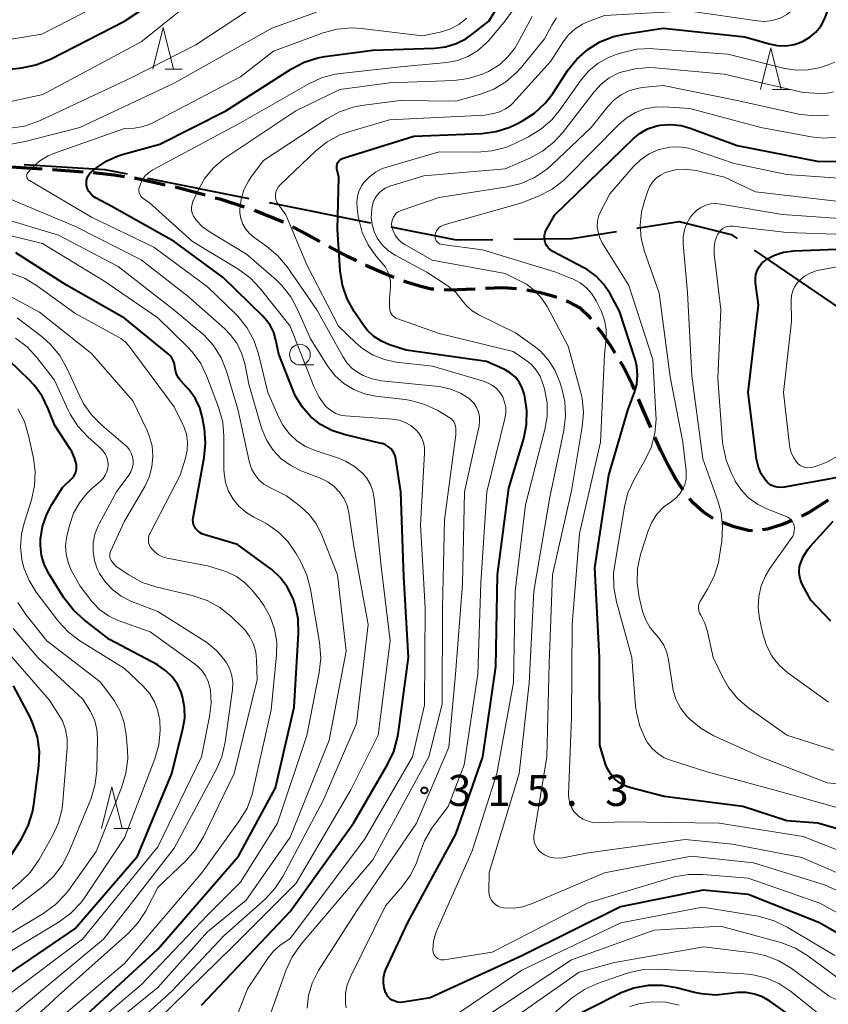
# Model space of a CAD drawing. Units: metres. Extents: x -72000 to -70000, y 25500 to 27001.
# Drawn here: x -70410 to -70312, y 25781 to 25900 of the extents above; entities that cross this region are included whole.
import ezdxf

# ---------------------------------------------------------------- set-up
doc = ezdxf.new("R2010")
doc.units = ezdxf.units.M
for name, color, linetype, lineweight in [('110600_大字・町・丁目界', 7, 'Continuous', 40), ('210300_徒歩道', 7, 'Continuous', 70), ('633100_広葉樹林', 7, 'Continuous', 13), ('633200_針葉樹林', 7, 'Continuous', 13), ('710100_等高線(計曲線)', 7, 'Continuous', 40), ('710200_等高線(主曲線)', 7, 'Continuous', 13), ('731200_図化機測定による標高点', 7, 'Continuous', 40)]:
    doc.layers.add(name, color=color, linetype=linetype, lineweight=lineweight)
doc.styles.add('Style-WORKING', font='MS Gothic.ttf')

msp = doc.modelspace()

# ---------------------------------------------------------------- linework, layer by layer
at = {"layer": '110600_大字・町・丁目界', "linetype": 'Continuous', "lineweight": 40}
for p, q in [((-70394.25, 25880.9), (-70382, 25878.44)), ((-70379.54, 25877.95), (-70367.29, 25875.49)), ((-70320.93, 25872.2), (-70310.6, 25865.16))]:
    msp.add_line(p, q, dxfattribs=at)
at = {"layer": '110600_大字・町・丁目界', "linetype": 'Continuous', "lineweight": 40, "flags": 128}
for points in [[(-70409.13, 25882.53), (-70399.41, 25881.93), (-70396.7, 25881.39)], [(-70364.84, 25875), (-70356.93, 25873.42), (-70352.49, 25873.47)], [(-70335.1, 25874.84), (-70330.01, 25875.65), (-70323.71, 25874.09), (-70323, 25873.6)], [(-70349.99, 25873.51), (-70342.98, 25873.59), (-70337.56, 25874.45)]]:
    msp.add_lwpolyline(points, dxfattribs=at)
at = {"layer": '210300_徒歩道', "linetype": 'Continuous', "lineweight": 70}
for p, q in [((-70406.98, 25881.97), (-70410.72, 25882.23)), ((-70401.99, 25881.62), (-70405.73, 25881.88)), ((-70333.42, 25850.76), (-70334.91, 25854.2))]:
    msp.add_line(p, q, dxfattribs=at)
at = {"layer": '210300_徒歩道', "linetype": 'Continuous', "lineweight": 70, "flags": 128}
for points in [[(-70397.02, 25881.06), (-70398.25, 25881.25), (-70400.74, 25881.52)], [(-70392.12, 25880.06), (-70395.61, 25880.83), (-70395.79, 25880.86)], [(-70387.28, 25878.82), (-70390.39, 25879.67), (-70390.9, 25879.78)], [(-70382.5, 25877.37), (-70385.33, 25878.29), (-70386.07, 25878.49)], [(-70377.83, 25875.58), (-70377.86, 25875.59), (-70381.29, 25876.97), (-70381.31, 25876.98)], [(-70373.41, 25873.24), (-70375.71, 25874.5), (-70376.72, 25875.01)], [(-70369, 25870.89), (-70370, 25871.38), (-70372.31, 25872.65)], [(-70364.42, 25868.9), (-70365.63, 25869.36), (-70367.85, 25870.32), (-70367.88, 25870.33)], [(-70359.64, 25867.48), (-70359.92, 25867.5), (-70361.38, 25867.83), (-70363.05, 25868.37), (-70363.25, 25868.45)], [(-70354.64, 25867.5), (-70357.87, 25867.38), (-70358.39, 25867.41)], [(-70349.65, 25867.53), (-70351.3, 25867.63), (-70353.4, 25867.55)], [(-70344.77, 25866.48), (-70344.96, 25866.55), (-70346.76, 25867.04), (-70348.41, 25867.35)], [(-70340.62, 25863.85), (-70340.74, 25864), (-70342, 25865.21), (-70343.29, 25865.93), (-70343.6, 25866.04)], [(-70337.74, 25859.76), (-70338.22, 25860.55), (-70339.45, 25862.36), (-70339.85, 25862.86)], [(-70335.41, 25855.35), (-70335.69, 25855.99), (-70336.74, 25858.1), (-70337.1, 25858.69)], [(-70331.33, 25846.22), (-70332.22, 25848.01), (-70332.92, 25849.62)], [(-70329.5, 25843.19), (-70330.38, 25844.52), (-70331.33, 25846.22)], [(-70325.89, 25839.8), (-70327.07, 25840.54), (-70328.26, 25841.63), (-70328.73, 25842.2)], [(-70312.01, 25841.99), (-70312.66, 25841.54), (-70314.24, 25840.55), (-70315.21, 25840.05)], [(-70321.15, 25838.28), (-70321.62, 25838.32), (-70323.35, 25838.76), (-70324.74, 25839.32)], [(-70316.35, 25839.53), (-70317.52, 25839.05), (-70319.34, 25838.49), (-70319.91, 25838.41)]]:
    msp.add_lwpolyline(points, dxfattribs=at)
at = {"layer": '633100_広葉樹林', "linetype": 'Continuous', "lineweight": 13}
msp.add_line((-70375.82, 25858.33), (-70374.15, 25858.33), dxfattribs=at)
msp.add_circle((-70375.82, 25859.58), 1.25, dxfattribs=at)
at = {"layer": '633200_針葉樹林', "linetype": 'Continuous', "lineweight": 13}
for p, q in [((-70392.12, 25894.07), (-70390.04, 25894.07)), ((-70318.71, 25891.61), (-70316.63, 25891.61)), ((-70398.32, 25802.36), (-70396.24, 25802.36))]:
    msp.add_line(p, q, dxfattribs=at)
at = {"layer": '633200_針葉樹林', "linetype": 'Continuous', "lineweight": 13, "flags": 128}
for points in [[(-70393.58, 25894.07), (-70392.33, 25899.07), (-70391.08, 25894.07)], [(-70320.17, 25891.61), (-70318.92, 25896.61), (-70317.67, 25891.61)], [(-70399.78, 25802.36), (-70398.53, 25807.36), (-70397.28, 25802.36)]]:
    msp.add_lwpolyline(points, dxfattribs=at)
at = {"layer": '710100_等高線(計曲線)', "linetype": 'Continuous', "lineweight": 40, "flags": 128}
for points, elevation in [([(-70342.36, 25895.27), (-70341.05, 25896.43), (-70339.57, 25897.34), (-70337.95, 25897.98), (-70336.62, 25898.28), (-70331.94, 25899), (-70322.06, 25897.94), (-70319.13, 25897.09), (-70318.14, 25896.9), (-70317.12, 25896.88), (-70316.12, 25897.03), (-70315.16, 25897.36), (-70315, 25897.44), (-70314.19, 25897.92), (-70313.48, 25898.53), (-70312.89, 25899.25), (-70312.43, 25900.07), (-70312.26, 25900.49), (-70309.95, 25907)], 320), ([(-70419, 25893.16), (-70409.41, 25894.22), (-70407.71, 25894.56), (-70405.94, 25895.26), (-70397, 25899.85), (-70387, 25906.48)], 300), ([(-70363.64, 25843), (-70364.23, 25846.97), (-70364.32, 25847.35), (-70364.48, 25847.71), (-70364.69, 25848.04), (-70364.81, 25848.18), (-70365.12, 25848.46), (-70365.47, 25848.67), (-70365.85, 25848.83), (-70365.99, 25848.86), (-70370.49, 25849.93), (-70371.96, 25850.42), (-70373.32, 25851.15), (-70374.53, 25852.11), (-70375.55, 25853.26), (-70376.36, 25854.57), (-70376.69, 25855.31), (-70378.38, 25859.62), (-70378.72, 25861.31), (-70378.99, 25862.25), (-70379.42, 25863.12), (-70380, 25863.9), (-70380.29, 25864.21), (-70385.09, 25868.91), (-70391, 25873.25), (-70398.55, 25877.45), (-70400.52, 25878.51), (-70400.83, 25878.72), (-70401.1, 25878.98), (-70401.32, 25879.27), (-70401.48, 25879.61), (-70401.59, 25880), (-70401.62, 25880.3), (-70401.6, 25880.59), (-70401.52, 25880.88), (-70401.4, 25881.15), (-70401.23, 25881.4), (-70401.02, 25881.61), (-70400.99, 25881.64), (-70400.39, 25882.13), (-70399.14, 25882.97), (-70397.77, 25883.58), (-70397.28, 25883.73), (-70392.73, 25885), (-70384.79, 25889), (-70376.85, 25894.08), (-70375.31, 25894.89), (-70373.64, 25895.41), (-70372.82, 25895.56), (-70367, 25896.36), (-70359.56, 25896.58), (-70358.23, 25896.74), (-70356.95, 25897.13), (-70355.76, 25897.73), (-70355, 25898.26), (-70353, 25899.86), (-70349.01, 25906.29)], 310), ([(-70363.36, 25781.38), (-70363.7, 25781.35), (-70364.04, 25781.39), (-70364.36, 25781.48), (-70364.67, 25781.63), (-70364.95, 25781.83), (-70365.18, 25782.07), (-70365.37, 25782.36), (-70365.46, 25782.54), (-70365.65, 25783.1), (-70365.73, 25783.69), (-70365.71, 25784.28), (-70365.59, 25784.86), (-70365.42, 25785.32), (-70362.76, 25791), (-70357, 25801.67), (-70353.71, 25811), (-70352.13, 25821.87), (-70351.96, 25833), (-70350.57, 25843.43), (-70348.78, 25849.46), (-70348.44, 25851.14), (-70348.4, 25852.84), (-70348.64, 25854.48), (-70348.73, 25854.86), (-70348.97, 25855.58), (-70349.33, 25856.25), (-70349.79, 25856.84), (-70350.36, 25857.35), (-70351, 25857.75), (-70351.25, 25857.86), (-70353.27, 25858.73), (-70363, 25860.12), (-70365, 25860.77), (-70365.98, 25861.19), (-70366.87, 25861.77), (-70367.65, 25862.49), (-70368.17, 25863.17), (-70369.25, 25864.77), (-70370.1, 25866.3), (-70370.66, 25867.95), (-70370.94, 25869.68), (-70371.28, 25874.72), (-70371.13, 25881), (-70371.35, 25882), (-70371.37, 25882.19), (-70371.36, 25882.39), (-70371.32, 25882.58), (-70371.24, 25882.76), (-70371.13, 25882.92), (-70371, 25883.06), (-70370.84, 25883.18), (-70370.67, 25883.27), (-70370.58, 25883.3), (-70362.06, 25885.94), (-70353.84, 25886.3), (-70352.12, 25886.53), (-70350.45, 25887.06), (-70349.61, 25887.45), (-70348.94, 25887.81), (-70347.48, 25888.75), (-70346.2, 25889.94), (-70345.28, 25891.13), (-70343.44, 25893.91), (-70342.36, 25895.27)], 320), ([(-70345.98, 25872.71), (-70346.13, 25873.01), (-70346.23, 25873.33), (-70346.28, 25873.66), (-70346.26, 25873.99), (-70346.19, 25874.32), (-70346.06, 25874.63), (-70346.01, 25874.7), (-70345, 25876.44), (-70335.51, 25885.68), (-70334.71, 25886.33), (-70333.81, 25886.84), (-70332.83, 25887.18), (-70332.29, 25887.29), (-70331.03, 25887.37), (-70329.77, 25887.24), (-70328.65, 25886.92), (-70323, 25884.82), (-70313.11, 25882.88), (-70310.85, 25882.94)], 330), ([(-70307.74, 25801.37), (-70313.23, 25803), (-70317, 25803.29), (-70322.29, 25805), (-70331.79, 25806.21), (-70335.85, 25807.24), (-70336.55, 25807.49), (-70337.21, 25807.86), (-70337.79, 25808.34), (-70338.27, 25808.91), (-70338.66, 25809.55), (-70338.88, 25810.12), (-70339.6, 25812.4), (-70339.63, 25823), (-70340.19, 25833.81), (-70338.5, 25845), (-70336.17, 25853), (-70335.41, 25855), (-70335.13, 25856.02), (-70335.02, 25857.08), (-70335.1, 25858.14), (-70335.32, 25859.03), (-70337.19, 25864.81), (-70338.33, 25866.9), (-70339.08, 25868.04), (-70340.02, 25869.04), (-70341.12, 25869.85), (-70341.58, 25870.11), (-70345.25, 25872.04), (-70345.53, 25872.22), (-70345.78, 25872.44), (-70345.98, 25872.71)], 330), ([(-70379.22, 25833.62), (-70379.44, 25833.78), (-70383.36, 25836.64), (-70387.3, 25837.81), (-70387.65, 25837.95), (-70387.98, 25838.15), (-70388.27, 25838.41), (-70388.42, 25838.58), (-70388.57, 25838.82), (-70388.67, 25839.08), (-70388.73, 25839.35), (-70388.75, 25839.63), (-70388.72, 25839.85), (-70387.37, 25847.17), (-70387.21, 25848.9), (-70387.35, 25850.64), (-70387.38, 25850.83), (-70387.59, 25851.93), (-70387.93, 25853.16), (-70388.49, 25854.32), (-70389.23, 25855.36), (-70389.43, 25855.57), (-70390.21, 25856.42), (-70390.5, 25856.79), (-70390.73, 25857.21), (-70390.87, 25857.66), (-70390.94, 25858.09), (-70390.99, 25858.48), (-70391.12, 25858.85), (-70391.31, 25859.19), (-70391.55, 25859.49), (-70391.75, 25859.67), (-70397, 25863.96), (-70404.02, 25867.97), (-70410.15, 25871.85)], 300), ([(-70311.05, 25844.68), (-70317.29, 25843.56), (-70317.7, 25843.52), (-70318.12, 25843.55), (-70318.52, 25843.66), (-70318.89, 25843.83), (-70319.23, 25844.07), (-70319.52, 25844.36), (-70319.58, 25844.42), (-70320.07, 25845.17), (-70320.42, 25846), (-70320.64, 25846.95), (-70321.67, 25855), (-70320.41, 25865.59), (-70320.76, 25868.26), (-70320.78, 25868.76), (-70320.72, 25869.26), (-70320.57, 25869.74), (-70320.34, 25870.18), (-70320.03, 25870.58), (-70319.66, 25870.92), (-70319.48, 25871.05), (-70318.46, 25871.59), (-70317.37, 25871.95), (-70316.14, 25872.12), (-70308.84, 25872.41)], 340), ([(-70389.75, 25816.97), (-70390, 25818.26), (-70390.18, 25818.81), (-70390.63, 25819.78), (-70391.25, 25820.65), (-70392, 25821.4), (-70392.88, 25822.01), (-70393.03, 25822.1), (-70398.81, 25825.19), (-70401.89, 25827.53), (-70403.18, 25828.7), (-70404.33, 25830.21), (-70406.12, 25833.07), (-70406.67, 25834.16), (-70407.03, 25835.32), (-70407.17, 25836.53), (-70407.16, 25837.27), (-70406.91, 25838.83), (-70406.4, 25840.32), (-70405.79, 25841.46), (-70404.49, 25843.51), (-70403.35, 25844.64), (-70403.14, 25844.9), (-70402.98, 25845.18), (-70402.87, 25845.49), (-70402.81, 25845.82), (-70402.81, 25846.14), (-70402.83, 25846.31), (-70403.04, 25847.11), (-70403.39, 25847.86), (-70403.54, 25848.1), (-70405.44, 25851), (-70406.22, 25853.04), (-70406.95, 25854.54), (-70407.93, 25855.9), (-70408.59, 25856.58), (-70412.09, 25859.91)], 290), ([(-70387.69, 25781), (-70377, 25792.33), (-70369.34, 25803), (-70365.22, 25810.06), (-70364.48, 25811.64), (-70364.02, 25813.32), (-70363.96, 25813.74), (-70362.69, 25823), (-70363.26, 25832.74), (-70363.64, 25843)], 310), ([(-70311.66, 25827.38), (-70314.09, 25829.91), (-70315.13, 25831.85), (-70315.35, 25832.36), (-70315.47, 25832.89), (-70315.5, 25833.44), (-70315.44, 25833.98), (-70315.37, 25834.24), (-70315, 25835.17), (-70314.48, 25836.02), (-70314.13, 25836.45), (-70311.39, 25839.46)], 340), ([(-70411.23, 25771), (-70401, 25780.4), (-70393, 25787.79), (-70383.23, 25799), (-70378.75, 25807.25), (-70376.51, 25817), (-70375.98, 25825.91), (-70376.03, 25827.65), (-70376.38, 25829.36), (-70376.69, 25830.23), (-70376.71, 25830.29), (-70377.35, 25831.54), (-70378.19, 25832.66), (-70379.22, 25833.62)], 300), ([(-70412, 25797.11), (-70409.45, 25801.11), (-70408.65, 25802.65), (-70408.12, 25804.32), (-70407.96, 25805.23), (-70407.37, 25809.91), (-70407.3, 25811.65), (-70407.53, 25813.38), (-70408.07, 25815.04), (-70408.43, 25815.81), (-70410.41, 25819.59)], 280), ([(-70413.69, 25783), (-70403, 25790.22), (-70395.44, 25799), (-70391.31, 25809), (-70389.95, 25814.37), (-70389.74, 25815.66), (-70389.75, 25816.97)], 290), ([(-70306.21, 25787), (-70313.04, 25790.95), (-70321.64, 25794.36), (-70327.1, 25794.9), (-70337.1, 25792.9), (-70349, 25786.98), (-70360.1, 25781.9), (-70363.36, 25781.38)], 320), ([(-70317, 25780.04), (-70319.04, 25781.48), (-70319.93, 25782), (-70320.89, 25782.35), (-70321.91, 25782.54), (-70322.93, 25782.54), (-70323.53, 25782.46), (-70323.81, 25782.41), (-70325.55, 25782.23), (-70327.29, 25782.37), (-70328.16, 25782.55), (-70330.3, 25783.11), (-70332.02, 25783.39), (-70333.76, 25783.38), (-70335.48, 25783.06), (-70337.11, 25782.45), (-70337.31, 25782.35), (-70343.95, 25779)], 310)]:
    msp.add_lwpolyline(points, dxfattribs=dict(at, elevation=elevation))
at = {"layer": '710200_等高線(主曲線)', "linetype": 'Continuous', "lineweight": 13, "flags": 128}
for points, elevation in [([(-70352.23, 25888.75), (-70351.58, 25888.94), (-70350.97, 25889.24), (-70350.42, 25889.64), (-70350.1, 25889.95), (-70345.49, 25895), (-70344, 25897.36), (-70343.36, 25898.2), (-70342.58, 25898.92), (-70341.68, 25899.49), (-70340.95, 25899.82), (-70339, 25900.53), (-70328.9, 25901.1), (-70320.58, 25899.87), (-70319.66, 25899.82), (-70318.75, 25899.92), (-70317.87, 25900.18), (-70317.56, 25900.32), (-70316.9, 25900.71), (-70316.31, 25901.2), (-70315.82, 25901.79), (-70315.44, 25902.45), (-70312.41, 25909), (-70310.49, 25911.24)], 318), ([(-70415.36, 25889.12), (-70406.89, 25891), (-70395, 25897.36), (-70389, 25902.15), (-70378.35, 25907), (-70376.47, 25908), (-70375.66, 25908.34), (-70374.8, 25908.54), (-70373.92, 25908.58), (-70373.36, 25908.53), (-70371.71, 25908.29), (-70364.74, 25905), (-70361, 25903.61)], 302), ([(-70378, 25788.39), (-70377, 25789.06), (-70368.02, 25801), (-70362.22, 25811), (-70360.75, 25817.25), (-70360.7, 25829), (-70361.23, 25839), (-70360.75, 25847.69), (-70360.77, 25848.34), (-70360.9, 25848.96), (-70361.14, 25849.56), (-70361.47, 25850.11), (-70361.83, 25850.51), (-70362.42, 25851.01), (-70363.09, 25851.39), (-70363.82, 25851.65), (-70364.65, 25851.79), (-70370.31, 25852.18), (-70370.91, 25852.28), (-70371.48, 25852.47), (-70372.02, 25852.77), (-70372.49, 25853.15), (-70372.67, 25853.33), (-70373.48, 25854.42), (-70374.13, 25855.71), (-70376.98, 25863), (-70380.62, 25867.58), (-70381.82, 25868.84), (-70383.3, 25869.93), (-70388.78, 25873.22), (-70394.05, 25877.95), (-70394.78, 25878.47), (-70394.94, 25878.61), (-70395.07, 25878.77), (-70395.17, 25878.95), (-70395.24, 25879.15), (-70395.27, 25879.36), (-70395.27, 25879.56), (-70395.23, 25879.77), (-70395.21, 25879.85), (-70395.1, 25880.16), (-70394.87, 25880.66), (-70394.55, 25881.12), (-70394.16, 25881.51), (-70393.71, 25881.83), (-70393.6, 25881.89), (-70383, 25887.55), (-70374.81, 25892.25), (-70373.23, 25892.99), (-70371.54, 25893.43), (-70370.92, 25893.52), (-70363.68, 25894.32), (-70358.08, 25894.87), (-70356.77, 25895.11), (-70355.53, 25895.58), (-70354.38, 25896.26), (-70353.37, 25897.13), (-70353, 25897.53), (-70351, 25899.9), (-70348.46, 25903.45)], 312), ([(-70407, 25898.26), (-70397, 25903.42)], 298), ([(-70419.75, 25883.3), (-70409, 25885.33), (-70402.42, 25887), (-70391, 25892.34), (-70379.22, 25899), (-70373.8, 25900.92)], 306), ([(-70410.81, 25886.91), (-70409.09, 25887.18), (-70407.28, 25887.82), (-70396.2, 25893), (-70388.41, 25897), (-70382.28, 25901)], 304), ([(-70371.16, 25847.07), (-70373.96, 25847.98), (-70375.13, 25848.48), (-70376.19, 25849.17), (-70377.12, 25850.04), (-70377.88, 25851.06), (-70378.38, 25852), (-70379.68, 25855), (-70380.83, 25859.67), (-70381.39, 25861.32), (-70382.23, 25862.85), (-70383.32, 25864.21), (-70383.6, 25864.49), (-70387, 25867.77), (-70393.45, 25872.55), (-70401, 25876.18), (-70407.8, 25880.2), (-70408.51, 25880.6), (-70408.6, 25880.66), (-70408.68, 25880.74), (-70408.75, 25880.83), (-70408.8, 25880.93), (-70408.83, 25881.04), (-70408.84, 25881.15), (-70408.83, 25881.26), (-70408.8, 25881.37), (-70408.76, 25881.47), (-70408.7, 25881.56), (-70408.67, 25881.6), (-70408.11, 25882.18), (-70407.24, 25882.96), (-70406.25, 25883.57), (-70405.47, 25883.9), (-70397, 25886.87), (-70395.84, 25886.94), (-70394.93, 25887.07), (-70394.05, 25887.35), (-70393.66, 25887.54), (-70383, 25893.14), (-70379, 25896.23), (-70373.01, 25898.42), (-70371.32, 25898.87), (-70369.59, 25899.03), (-70368.38, 25898.95), (-70361, 25898.07), (-70358.87, 25898.53), (-70357.7, 25898.9), (-70356.61, 25899.46), (-70355.64, 25900.2)], 308), ([(-70357.09, 25851.2), (-70357.19, 25851.43), (-70357.34, 25851.63), (-70357.52, 25851.81), (-70357.71, 25851.94), (-70359.16, 25852.81), (-70360.73, 25853.57), (-70362.41, 25854.04), (-70363.12, 25854.15), (-70366.65, 25854.56), (-70368.02, 25854.84), (-70369.31, 25855.35), (-70370.5, 25856.08), (-70371.54, 25857.01), (-70372.41, 25858.1), (-70372.49, 25858.23), (-70374.53, 25861.47), (-70376.1, 25865.04), (-70376.93, 25866.57), (-70378.02, 25867.94), (-70378.7, 25868.59), (-70382.29, 25871.71), (-70386.68, 25874.36), (-70387.57, 25875.01), (-70388.34, 25875.8), (-70388.49, 25876), (-70388.69, 25876.31), (-70388.82, 25876.65), (-70388.9, 25877.01), (-70388.91, 25877.38), (-70388.85, 25877.74), (-70388.74, 25878.09), (-70388.72, 25878.13), (-70388.12, 25879.45), (-70387.31, 25880.88), (-70386.26, 25882.15), (-70385, 25883.22), (-70384.76, 25883.39), (-70376.33, 25889), (-70371, 25891.6), (-70365, 25892.38), (-70357.19, 25892.7), (-70355.46, 25892.92), (-70353.8, 25893.43), (-70353.05, 25893.78), (-70352.83, 25893.89), (-70351.68, 25894.61), (-70350.68, 25895.52), (-70349.84, 25896.58), (-70349.51, 25897.15), (-70347.76, 25900.43)], 314), ([(-70381.92, 25874.2), (-70382.37, 25874.74), (-70382.71, 25875.34), (-70382.95, 25876), (-70383.06, 25876.69), (-70383.08, 25877.16), (-70382.93, 25878.34), (-70382.58, 25879.48), (-70382.04, 25880.54), (-70381.69, 25881.04), (-70380.21, 25883), (-70372.57, 25888.07), (-70371.04, 25888.91), (-70369.39, 25889.46), (-70368.38, 25889.65), (-70363.72, 25890.28), (-70357, 25890.2), (-70354, 25891.05), (-70352.4, 25891.65), (-70350.94, 25892.52), (-70349.64, 25893.63), (-70349.04, 25894.31), (-70346.27, 25897.73), (-70345.4, 25899.37), (-70344.83, 25900.24)], 316), ([(-70417.4, 25896.6), (-70407, 25898.26)], 298), ([(-70336.82, 25896.08), (-70335.12, 25896.46), (-70333.38, 25896.53), (-70333.09, 25896.52), (-70324.13, 25895.87), (-70317.23, 25894.15), (-70315.85, 25893.93), (-70314.44, 25893.95), (-70313.07, 25894.22), (-70312.81, 25894.29), (-70312, 25894.56), (-70311.2, 25894.89)], 322), ([(-70359.74, 25787.64), (-70359.66, 25788.72), (-70359.39, 25789.76), (-70359.2, 25790.24), (-70355, 25799.63), (-70352.02, 25809), (-70350.02, 25819.98), (-70349.81, 25831), (-70348.55, 25841.45), (-70346.21, 25850.52), (-70345.94, 25852.12), (-70345.96, 25853.75), (-70346.28, 25855.45), (-70346.49, 25856.15), (-70346.8, 25856.96), (-70347.26, 25857.71), (-70347.83, 25858.37), (-70348.53, 25858.92), (-70350.06, 25859.94), (-70359, 25862.13), (-70364, 25863.88), (-70364.24, 25863.99), (-70364.45, 25864.14), (-70364.64, 25864.32), (-70364.79, 25864.53), (-70364.9, 25864.76), (-70364.97, 25865.01), (-70365, 25865.29), (-70365, 25866.34), (-70364.87, 25867.8), (-70364.87, 25868.41), (-70364.98, 25869.01), (-70365.19, 25869.59), (-70365.49, 25870.12), (-70365.69, 25870.37), (-70366.65, 25871.51), (-70367.59, 25872.85), (-70368.29, 25874.33), (-70368.72, 25875.92), (-70368.78, 25876.3), (-70368.91, 25877.27), (-70368.95, 25877.99), (-70368.86, 25878.7), (-70368.65, 25879.39), (-70368.32, 25880.02), (-70368.08, 25880.37), (-70367.43, 25881.06), (-70366.68, 25881.63), (-70365.84, 25882.06), (-70365.32, 25882.23), (-70359, 25884.07), (-70354.37, 25884.03), (-70352.63, 25884.17), (-70350.94, 25884.61), (-70349.85, 25885.07), (-70348.2, 25885.89), (-70346.71, 25886.8), (-70345.4, 25887.95), (-70344.51, 25889.03), (-70341.83, 25892.77), (-70340.9, 25893.86), (-70339.79, 25894.77), (-70338.54, 25895.47), (-70337.62, 25895.83), (-70336.82, 25896.08)], 322), ([(-70354.21, 25864.4), (-70354.99, 25864.86), (-70355.68, 25865.46), (-70356.22, 25866.13), (-70356.99, 25867.06), (-70357.9, 25867.85), (-70358.15, 25868.02), (-70360.47, 25869.53), (-70364.3, 25871.59), (-70365.13, 25872.13), (-70365.84, 25872.81), (-70366.48, 25873.66), (-70366.86, 25874.45), (-70367.1, 25875.28), (-70367.19, 25876.15), (-70367.18, 25876.56), (-70367.14, 25877.15), (-70367.06, 25877.68), (-70366.88, 25878.2), (-70366.62, 25878.67), (-70366.28, 25879.09), (-70365.88, 25879.45), (-70365.42, 25879.73), (-70364.94, 25879.92), (-70360.84, 25881.16), (-70351, 25882), (-70348.02, 25883.3), (-70346.49, 25884.14), (-70345.12, 25885.22), (-70344.11, 25886.35), (-70340.26, 25891.33), (-70339.43, 25892.24), (-70338.44, 25892.99), (-70337.35, 25893.56), (-70336.99, 25893.69), (-70335.33, 25894.11), (-70333.64, 25894.24), (-70332.9, 25894.2), (-70324.54, 25893.45), (-70315, 25891.24), (-70312.9, 25891.12), (-70312.1, 25891.14), (-70311.33, 25891.3)], 324), ([(-70351, 25869.39), (-70359.82, 25871), (-70363.13, 25872.86), (-70363.59, 25873.17), (-70363.99, 25873.56), (-70364.32, 25874.02), (-70364.56, 25874.52), (-70364.71, 25875.03), (-70364.74, 25875.32), (-70364.72, 25875.62), (-70364.65, 25875.91), (-70364.53, 25876.18), (-70364.37, 25876.42), (-70364.17, 25876.64), (-70363.93, 25876.81), (-70363.66, 25876.94), (-70363.6, 25876.97), (-70359, 25878.56), (-70350.77, 25879.83), (-70349.08, 25880.25), (-70347.48, 25880.95), (-70346.03, 25881.92), (-70345.43, 25882.45), (-70340.61, 25887), (-70338.58, 25889.57), (-70337.86, 25890.33), (-70337.02, 25890.95), (-70336.09, 25891.42), (-70335.09, 25891.72), (-70334.47, 25891.82), (-70331.93, 25892.07), (-70323, 25890.27), (-70315.55, 25888.63), (-70313.82, 25888.41), (-70311.94, 25888.51)], 326), ([(-70340.55, 25866.92), (-70341.2, 25867.65), (-70341.97, 25868.25), (-70342.84, 25868.72), (-70343, 25868.78), (-70345, 25869.56), (-70353.76, 25872.23), (-70358.63, 25872.87), (-70358.8, 25872.91), (-70358.96, 25872.97), (-70359.1, 25873.07), (-70359.23, 25873.18), (-70359.34, 25873.32), (-70359.42, 25873.48), (-70359.47, 25873.64), (-70359.49, 25873.81), (-70359.49, 25874), (-70359.42, 25874.26), (-70359.32, 25874.51), (-70359.17, 25874.74), (-70358.99, 25874.93), (-70358.77, 25875.09), (-70358.53, 25875.22), (-70358.37, 25875.27), (-70349, 25877.89), (-70346.9, 25878.75), (-70345.35, 25879.55), (-70343.96, 25880.61), (-70343.56, 25880.99), (-70337.21, 25887.44), (-70336.29, 25888.22), (-70335.26, 25888.83), (-70334.13, 25889.25), (-70332.94, 25889.47), (-70331.85, 25889.49), (-70328.71, 25889.29), (-70320.14, 25887), (-70314.03, 25885.87), (-70312.5, 25885.72), (-70310.97, 25885.85)], 328), ([(-70370.23, 25780.69), (-70370.31, 25781.21), (-70370.32, 25781.39), (-70370.3, 25782.43), (-70370.1, 25783.45), (-70369.72, 25784.44), (-70365.49, 25793), (-70363.41, 25795.38), (-70362.45, 25796.71), (-70361.73, 25798.19), (-70361.44, 25799.06), (-70361.39, 25799.24), (-70360.78, 25800.87), (-70359.9, 25802.38), (-70359.68, 25802.68), (-70357.89, 25805), (-70355.96, 25810.04), (-70354.33, 25821), (-70353.97, 25832.03), (-70353.22, 25843), (-70351.04, 25851.88), (-70350.94, 25852.54), (-70350.95, 25853.2), (-70351.08, 25853.85), (-70351.32, 25854.47), (-70351.39, 25854.61), (-70351.74, 25855.13), (-70352.16, 25855.58), (-70352.66, 25855.94), (-70353.22, 25856.22), (-70353.51, 25856.32), (-70359.81, 25858.19), (-70364.17, 25858.68), (-70365.61, 25858.97), (-70366.97, 25859.5), (-70368.22, 25860.27), (-70369.08, 25861), (-70371.14, 25863), (-70375, 25870.41), (-70377.54, 25876.46), (-70378.45, 25877.73), (-70378.6, 25878), (-70378.71, 25878.29), (-70378.77, 25878.6), (-70378.77, 25878.91), (-70378.72, 25879.22), (-70378.62, 25879.52), (-70378.46, 25879.79), (-70378.26, 25880.03), (-70378.22, 25880.07), (-70373.9, 25884.18), (-70372.54, 25885.27), (-70371.01, 25886.1), (-70369.8, 25886.54), (-70365, 25887.94), (-70353.49, 25888.51), (-70352.23, 25888.75)], 318), ([(-70339.44, 25877), (-70338.39, 25879), (-70335.55, 25882.25), (-70334.65, 25883.12), (-70333.61, 25883.82), (-70332.46, 25884.33), (-70332.23, 25884.4), (-70331.14, 25884.63), (-70330.02, 25884.67), (-70328.92, 25884.51), (-70328.31, 25884.34), (-70323.35, 25882.65), (-70317, 25881.32), (-70310.71, 25880.87)], 332), ([(-70306.88, 25807.37), (-70312.12, 25807.88), (-70320.16, 25811), (-70325.8, 25813.55), (-70327.32, 25814.41), (-70328.67, 25815.51), (-70328.98, 25815.83), (-70329.07, 25815.93), (-70329.8, 25816.85), (-70330.35, 25817.89), (-70330.71, 25819.01), (-70330.82, 25819.58), (-70331.27, 25822.71), (-70331.48, 25823.62), (-70331.85, 25824.47), (-70332.36, 25825.25), (-70332.79, 25825.74), (-70333.49, 25826.58), (-70334.04, 25827.52), (-70334.41, 25828.55), (-70334.46, 25828.74), (-70334.82, 25830.27), (-70335.08, 25832), (-70335.02, 25833.74), (-70334.67, 25835.44), (-70334.6, 25835.67), (-70333.75, 25838.29), (-70333.3, 25839.34), (-70332.68, 25840.3), (-70331.89, 25841.14), (-70330.94, 25841.85), (-70330.41, 25842.25), (-70329.95, 25842.73), (-70329.59, 25843.28), (-70329.32, 25843.89), (-70329.17, 25844.54), (-70329.13, 25845.2), (-70329.15, 25845.52), (-70329.54, 25849), (-70331.09, 25856.91), (-70332.41, 25867), (-70334.17, 25872.02), (-70334.57, 25873.6), (-70334.7, 25875.22), (-70334.54, 25876.84), (-70334.24, 25878), (-70333.84, 25879.23), (-70333.58, 25879.84), (-70333.22, 25880.39), (-70332.78, 25880.87), (-70332.25, 25881.26), (-70331.67, 25881.56), (-70331.51, 25881.62), (-70330.44, 25881.89), (-70329.34, 25881.98), (-70328.25, 25881.87)], 334), ([(-70328.25, 25881.87), (-70327.95, 25881.81), (-70324.5, 25881), (-70320.76, 25879.24), (-70311, 25878.11)], 334), ([(-70371.02, 25842.98), (-70371.68, 25843.66), (-70372.45, 25844.21), (-70373.24, 25844.6), (-70375.66, 25845.54), (-70376.93, 25846.17), (-70378.07, 25847), (-70379.04, 25848.03), (-70379.83, 25849.2), (-70380.4, 25850.5), (-70380.51, 25850.86), (-70381.99, 25856.01), (-70382.49, 25858.5), (-70382.87, 25859.77), (-70383.46, 25860.96), (-70384.25, 25862.02), (-70384.91, 25862.69), (-70389.37, 25866.63), (-70395, 25871.03), (-70402.94, 25875.06), (-70411, 25878.42)], 306), ([(-70311.31, 25811.8), (-70317, 25813.62), (-70321.57, 25816.87), (-70322.89, 25818), (-70324, 25819.35), (-70324.76, 25820.65), (-70325.9, 25823), (-70326.58, 25826.15), (-70326.88, 25827.13), (-70327.38, 25828.1), (-70327.52, 25828.36), (-70327.61, 25828.64), (-70327.65, 25828.93), (-70327.64, 25829.23), (-70327.57, 25829.52), (-70327.46, 25829.79), (-70327.39, 25829.91), (-70326.56, 25831.26), (-70325.77, 25832.81), (-70325.26, 25834.48), (-70325.16, 25835.03), (-70324.86, 25837.03), (-70324.75, 25838.77), (-70324.94, 25840.5), (-70325.33, 25841.9), (-70327.15, 25847), (-70328.48, 25857), (-70329, 25867.06), (-70329.52, 25872.95), (-70329.52, 25873.79), (-70329.37, 25874.63), (-70329.08, 25875.42), (-70328.66, 25876.15), (-70328.35, 25876.55), (-70327.89, 25876.99), (-70327.36, 25877.35), (-70326.78, 25877.61), (-70326.16, 25877.77), (-70325.52, 25877.81), (-70324.97, 25877.76), (-70317.51, 25876.49), (-70310.01, 25875.99)], 336), ([(-70402.81, 25775.19), (-70393, 25783.16), (-70387, 25789.87), (-70382.3, 25793.69), (-70377, 25801.3), (-70372.28, 25813), (-70370.23, 25823.76), (-70371.27, 25833), (-70373.25, 25837.96), (-70373.86, 25839.16), (-70374.67, 25840.24), (-70375.75, 25841.25), (-70377.46, 25842.54), (-70379.47, 25843.53), (-70380.16, 25843.94), (-70380.77, 25844.47), (-70381.27, 25845.1), (-70381.66, 25845.8), (-70381.92, 25846.56), (-70381.95, 25846.71), (-70383.3, 25853), (-70384.7, 25857.58), (-70385.35, 25859.19), (-70386.27, 25860.67), (-70387.44, 25861.97), (-70387.86, 25862.34), (-70391.05, 25865), (-70397.79, 25870.21), (-70405, 25874.01), (-70413.46, 25876.54)], 304), ([(-70309.49, 25804.5), (-70318.55, 25807), (-70326.76, 25809.24), (-70330.93, 25810.54), (-70331.79, 25810.9), (-70332.59, 25811.4), (-70333.28, 25812.03), (-70333.85, 25812.78), (-70334.04, 25813.09), (-70334.06, 25813.12), (-70334.76, 25814.72), (-70335.17, 25816.41), (-70335.26, 25817.13), (-70335.73, 25823), (-70337.58, 25829.72), (-70337.89, 25831.44), (-70337.91, 25833.18), (-70337.8, 25834), (-70336.62, 25841.19), (-70336.19, 25842.88), (-70335.4, 25844.58), (-70334.13, 25846.77), (-70333.39, 25848.35), (-70332.94, 25850.04), (-70332.78, 25851.77), (-70332.8, 25852.37), (-70333.18, 25859), (-70336.07, 25867.93), (-70339.29, 25873.09), (-70339.6, 25873.7), (-70339.8, 25874.35), (-70339.89, 25875.03), (-70339.85, 25875.72), (-70339.7, 25876.39), (-70339.44, 25877)], 332), ([(-70395, 25783.47), (-70387, 25791.88), (-70383, 25795.85), (-70378.52, 25803), (-70375, 25813.59), (-70373.49, 25821.2), (-70373.3, 25822.93), (-70373.44, 25824.81), (-70374.53, 25831.25), (-70374.97, 25832.94), (-70375.7, 25834.54), (-70376.31, 25835.6), (-70377.27, 25836.99), (-70378.45, 25838.19), (-70379.83, 25839.16), (-70380.49, 25839.52), (-70381.4, 25839.96), (-70382.35, 25840.53), (-70383.2, 25841.26), (-70383.9, 25842.13), (-70384.44, 25843.1), (-70384.81, 25844.15), (-70384.98, 25845.26), (-70385, 25845.71), (-70385, 25849.69), (-70385.15, 25851.43), (-70385.65, 25853.24), (-70387.05, 25856.93), (-70387.81, 25858.5), (-70388.83, 25859.91), (-70389.43, 25860.55), (-70393, 25864.02), (-70399.53, 25868.47), (-70406.93, 25873), (-70415.02, 25874.98)], 302), ([(-70311.94, 25817.61), (-70316.85, 25821.13), (-70317.84, 25821.98), (-70318.67, 25822.99), (-70318.8, 25823.2), (-70319.45, 25824.45), (-70319.88, 25825.84), (-70320.29, 25827.71), (-70320.45, 25829.02), (-70320.39, 25830.35), (-70320.1, 25831.64), (-70319.58, 25832.86), (-70319.04, 25833.74), (-70316.45, 25837.35), (-70316.28, 25837.65), (-70316.15, 25837.98), (-70316.09, 25838.32), (-70316.08, 25838.67), (-70316.11, 25838.89), (-70316.19, 25839.15), (-70316.3, 25839.39), (-70316.46, 25839.61), (-70316.65, 25839.8), (-70316.87, 25839.95), (-70317.07, 25840.04), (-70319.39, 25840.95), (-70320.55, 25841.53), (-70321.6, 25842.3), (-70322.49, 25843.24), (-70323.21, 25844.31), (-70323.3, 25844.49), (-70323.67, 25845.21), (-70324.32, 25846.82), (-70324.69, 25848.53), (-70324.74, 25849), (-70325.32, 25856.68), (-70324.98, 25865.02), (-70325.76, 25871.76), (-70325.78, 25872.49), (-70325.67, 25873.2), (-70325.44, 25873.89), (-70325.34, 25874.11), (-70325.17, 25874.38), (-70324.97, 25874.61), (-70324.72, 25874.8), (-70324.45, 25874.95), (-70324.15, 25875.05), (-70323.84, 25875.09), (-70323.54, 25875.08), (-70317, 25874.34), (-70309.93, 25874.07)], 338), ([(-70374.94, 25780.66), (-70374.78, 25782.18), (-70374.35, 25783.65), (-70373.67, 25785.03), (-70373.57, 25785.18), (-70369, 25792.37), (-70361.74, 25803), (-70357.83, 25812.17), (-70357.02, 25821), (-70356.16, 25831.84), (-70355.94, 25843), (-70354.18, 25850.99), (-70354.11, 25851.55), (-70354.13, 25852.12), (-70354.26, 25852.67), (-70354.48, 25853.19), (-70354.78, 25853.67), (-70355.17, 25854.09), (-70355.37, 25854.26), (-70356.42, 25854.94), (-70357.58, 25855.42), (-70358.8, 25855.7), (-70359.05, 25855.73), (-70365.98, 25856.42), (-70367.1, 25856.64), (-70368.17, 25857.04), (-70368.68, 25857.32), (-70369.45, 25857.87), (-70370.1, 25858.55), (-70370.64, 25859.34), (-70373.78, 25865), (-70377.37, 25870.17), (-70378.48, 25871.51), (-70379.82, 25872.64), (-70381.39, 25873.75), (-70381.92, 25874.2)], 316), ([(-70310.85, 25847.32), (-70312.06, 25846.62), (-70313.1, 25846.22), (-70313.86, 25845.99), (-70314.17, 25845.93), (-70314.48, 25845.91), (-70314.79, 25845.96), (-70315.09, 25846.06), (-70315.37, 25846.2), (-70315.62, 25846.4), (-70315.77, 25846.55), (-70316.16, 25847.11), (-70316.45, 25847.73), (-70316.63, 25848.4), (-70316.67, 25848.65), (-70317.38, 25855), (-70316.42, 25863.57), (-70316.45, 25866.12), (-70316.41, 25866.7), (-70316.26, 25867.27), (-70316.02, 25867.8), (-70315.69, 25868.28), (-70315.47, 25868.53), (-70314.87, 25869.04), (-70314.18, 25869.43), (-70313.44, 25869.7), (-70313.09, 25869.78), (-70305.13, 25871.26)], 342), ([(-70394.1, 25836.93), (-70394.13, 25837.23), (-70394.1, 25837.53), (-70394.02, 25837.82), (-70393.93, 25838.02), (-70390.27, 25845), (-70389.63, 25847.09), (-70389.43, 25848.03), (-70389.4, 25849), (-70389.54, 25849.96), (-70389.84, 25850.88), (-70389.95, 25851.13), (-70391, 25853.28), (-70396.02, 25859.98), (-70396.51, 25860.64), (-70396.94, 25861.13), (-70397.46, 25861.54), (-70397.72, 25861.7), (-70403, 25864.58), (-70407.51, 25867.85), (-70409, 25868.75), (-70410.63, 25869.37)], 298), ([(-70307, 25795.31), (-70315.17, 25798.83), (-70323.55, 25800.45), (-70329.29, 25801), (-70341, 25799.4), (-70344.06, 25798.81), (-70344.62, 25798.75), (-70345.19, 25798.79), (-70345.74, 25798.92), (-70346.25, 25799.15), (-70346.61, 25799.39), (-70346.92, 25799.66), (-70347.17, 25799.98), (-70347.37, 25800.34), (-70347.5, 25800.72), (-70347.56, 25801.13), (-70347.54, 25801.54), (-70347.53, 25801.65), (-70345.99, 25811), (-70345.71, 25822.29), (-70345.29, 25833), (-70343, 25843.13), (-70341.71, 25850.84), (-70341.57, 25852.58), (-70341.73, 25854.31), (-70341.92, 25855.11), (-70343.4, 25860.6), (-70345.94, 25865.37), (-70346.62, 25866.41), (-70347.47, 25867.32), (-70348.46, 25868.07), (-70349, 25868.37), (-70351, 25869.39)], 326), ([(-70407.28, 25864.72), (-70415, 25868.84)], 296), ([(-70307.55, 25798.45), (-70315, 25801.4), (-70325.16, 25803), (-70336.84, 25803.16), (-70339.79, 25803.05), (-70340.41, 25803.08), (-70341.01, 25803.22), (-70341.58, 25803.46), (-70342.1, 25803.8), (-70342.34, 25804), (-70342.71, 25804.41), (-70343.01, 25804.89), (-70343.22, 25805.4), (-70343.33, 25805.95), (-70343.36, 25806.47), (-70343, 25815.76), (-70342.91, 25827), (-70342.02, 25837.98), (-70339.5, 25849), (-70339, 25859.6), (-70338.82, 25861.48), (-70338.81, 25862.61), (-70339, 25863.73), (-70339.38, 25864.8), (-70339.5, 25865.04), (-70340.03, 25866.09), (-70340.55, 25866.92)], 328), ([(-70401, 25859.7), (-70407.28, 25864.72)], 296), ([(-70304.22, 25791.78), (-70312.44, 25795.56), (-70321, 25798.19), (-70328.56, 25799), (-70339, 25797), (-70347.82, 25793.24), (-70348.9, 25792.89), (-70350.03, 25792.73), (-70351.23, 25792.77), (-70351.57, 25792.85), (-70351.9, 25792.98), (-70352.19, 25793.17), (-70352.45, 25793.4), (-70352.67, 25793.68), (-70352.83, 25793.99), (-70352.94, 25794.33), (-70352.98, 25794.68), (-70352.98, 25794.79), (-70352.97, 25797.03), (-70349.33, 25809), (-70348.11, 25819.89), (-70347.56, 25831), (-70345.64, 25842.36), (-70343.94, 25850.43), (-70343.73, 25852.17), (-70343.82, 25853.91), (-70344.18, 25855.5), (-70344.46, 25856.36), (-70345.01, 25857.7), (-70345.79, 25858.92), (-70346.76, 25859.99), (-70347.53, 25860.61), (-70349.78, 25862.22), (-70354.21, 25864.4)], 324), ([(-70396.07, 25845.85), (-70395.98, 25846.31), (-70395.97, 25846.78), (-70396.04, 25847.24), (-70396.19, 25847.68), (-70396.41, 25848.09), (-70396.71, 25848.46), (-70396.92, 25848.66), (-70399.77, 25851.06), (-70401, 25852.29), (-70402, 25853.72), (-70402.43, 25854.56), (-70403.97, 25857.94), (-70404.83, 25859.45), (-70405.94, 25860.8), (-70406.97, 25861.71), (-70409.97, 25864.03)], 294), ([(-70411, 25782.31), (-70402.1, 25789), (-70393, 25800.12), (-70387.73, 25811), (-70386.73, 25815.89), (-70386.54, 25817.49), (-70386.64, 25819.1), (-70386.69, 25819.38), (-70386.89, 25820.11), (-70387.21, 25820.8), (-70387.65, 25821.42), (-70388.19, 25821.96), (-70388.44, 25822.16), (-70393.92, 25826.08), (-70397.77, 25827.48), (-70398.94, 25828.03), (-70399.99, 25828.77), (-70400.9, 25829.68), (-70401.09, 25829.91), (-70402.39, 25831.61), (-70403.44, 25833.56), (-70403.84, 25834.48), (-70404.07, 25835.46), (-70404.13, 25836.47), (-70404.01, 25837.47), (-70403.97, 25837.66), (-70403.63, 25839.06), (-70403.16, 25840.42), (-70402.47, 25841.68), (-70401.58, 25842.8), (-70401, 25843.35), (-70399.9, 25844.3), (-70399.58, 25844.62), (-70399.33, 25845), (-70399.14, 25845.41), (-70399.03, 25845.85), (-70399, 25846.26), (-70399.04, 25846.72), (-70399.16, 25847.17), (-70399.36, 25847.59), (-70399.62, 25847.97), (-70399.88, 25848.24), (-70401.45, 25849.64), (-70402.64, 25850.92), (-70403.59, 25852.38), (-70403.87, 25852.94), (-70405.49, 25856.5), (-70407.61, 25859.24), (-70408.79, 25860.52), (-70410.18, 25861.57)], 292), ([(-70396.02, 25853.98), (-70401, 25859.7)], 296), ([(-70394.32, 25850.49), (-70396.02, 25853.98)], 296), ([(-70403.8, 25826.07), (-70404.99, 25827.34), (-70405.11, 25827.5), (-70407.67, 25830.9), (-70408.55, 25832.31), (-70409.17, 25833.84), (-70409.41, 25834.83), (-70409.56, 25836.37), (-70409.45, 25837.9), (-70409.17, 25839.1), (-70408.26, 25842.03), (-70407.89, 25843.73), (-70407.82, 25845.47), (-70408.02, 25847.06), (-70408.6, 25849.81), (-70409.11, 25851.48), (-70409.9, 25853.04)], 288), ([(-70379.73, 25778.96), (-70377.47, 25785.28), (-70376.74, 25786.86), (-70375.67, 25788.39), (-70367, 25798.58), (-70360.23, 25811), (-70358.65, 25817.35), (-70358.59, 25829), (-70358.36, 25839.64), (-70357, 25849.88), (-70357, 25850.7), (-70357.02, 25850.95), (-70357.09, 25851.2)], 314), ([(-70394.02, 25849.77), (-70394.32, 25850.49)], 296), ([(-70393.69, 25848.55), (-70394.02, 25849.77)], 296), ([(-70393.59, 25847.28), (-70393.69, 25848.55)], 296), ([(-70393.7, 25846.02), (-70393.59, 25847.28)], 296), ([(-70393, 25779.22), (-70383.99, 25788.01), (-70376.26, 25795.74), (-70369.65, 25807), (-70366.37, 25813.62), (-70364.91, 25825), (-70366.02, 25833.98), (-70366.83, 25842.24), (-70366.99, 25843.09), (-70367.29, 25843.91), (-70367.74, 25844.66), (-70368.24, 25845.26), (-70369.21, 25846.08), (-70370.31, 25846.72), (-70371.16, 25847.07)], 308), ([(-70411, 25779.47), (-70399.55, 25789), (-70391, 25799.97), (-70385.94, 25809.42), (-70385.26, 25811.02), (-70384.85, 25812.77), (-70383.97, 25819.12), (-70383.93, 25819.96), (-70384.04, 25820.8), (-70384.29, 25821.6), (-70384.67, 25822.35), (-70384.8, 25822.55), (-70385.85, 25823.8), (-70387.1, 25824.85), (-70387.5, 25825.11), (-70393, 25828.55), (-70396.25, 25829.82), (-70397.4, 25830.39), (-70398.43, 25831.15), (-70399.32, 25832.08), (-70400.03, 25833.15), (-70400.3, 25833.7), (-70400.65, 25834.72), (-70400.81, 25835.78), (-70400.79, 25836.85), (-70400.58, 25837.91), (-70400.19, 25838.91), (-70400.07, 25839.14), (-70397.97, 25843), (-70396.49, 25845.02), (-70396.24, 25845.42), (-70396.07, 25845.85)], 294), ([(-70394.03, 25844.79), (-70393.7, 25846.02)], 296), ([(-70394.57, 25843.64), (-70394.03, 25844.79)], 296), ([(-70401, 25773.93), (-70391.31, 25782.69), (-70385, 25789.37), (-70380.03, 25793.82), (-70378.84, 25795.09), (-70377.88, 25796.56), (-70373, 25805.73), (-70368.98, 25815.02), (-70367.57, 25827), (-70369.33, 25836.67), (-70369.9, 25840.48), (-70370.12, 25841.35), (-70370.48, 25842.18), (-70371.02, 25842.98)], 306), ([(-70397, 25839.47), (-70394.57, 25843.64)], 296), ([(-70381, 25820.32), (-70381.05, 25822.66), (-70381.15, 25823.64), (-70381.43, 25824.59), (-70381.86, 25825.48), (-70382.44, 25826.28), (-70382.77, 25826.63), (-70384.14, 25827.95), (-70385.5, 25829.05), (-70387.02, 25829.9), (-70388.82, 25830.5), (-70393.23, 25831.53), (-70394.86, 25832.07), (-70396.51, 25832.97), (-70398.01, 25833.99), (-70398.51, 25834.55), (-70398.63, 25834.71), (-70398.71, 25834.89), (-70398.77, 25835.08), (-70398.79, 25835.28), (-70398.78, 25835.48), (-70398.73, 25835.67), (-70398.69, 25835.78), (-70397, 25839.47)], 296), ([(-70407.73, 25777), (-70397, 25786.03), (-70387.67, 25797), (-70383.1, 25803.32), (-70382.21, 25804.82), (-70381.59, 25806.45), (-70381.45, 25807.02), (-70379.3, 25816.69), (-70378.64, 25823.26), (-70378.62, 25824.85), (-70378.87, 25826.41), (-70379.4, 25827.91), (-70380.17, 25829.29), (-70380.63, 25829.91), (-70381.68, 25831.2), (-70382.52, 25832.07), (-70383.49, 25832.77), (-70384.58, 25833.3), (-70385, 25833.45), (-70387, 25834.06), (-70391.87, 25835.01), (-70392.41, 25835.16), (-70392.91, 25835.41), (-70393.36, 25835.74), (-70393.73, 25836.11), (-70393.9, 25836.36), (-70394.03, 25836.64), (-70394.1, 25836.93)], 298), ([(-70397.55, 25816.52), (-70398.28, 25817.81), (-70398.47, 25818.08), (-70399.95, 25820.05), (-70406.4, 25825), (-70408.94, 25828.2), (-70409.91, 25829.65)], 286), ([(-70407.49, 25823), (-70410.48, 25826.5)], 284), ([(-70413.31, 25786), (-70404.9, 25791.08), (-70403.5, 25792.11), (-70402.29, 25793.37), (-70401.76, 25794.09), (-70397, 25801.22), (-70393.35, 25810.77), (-70392.87, 25812.44), (-70392.69, 25814.18), (-70392.74, 25815.38), (-70392.75, 25815.42), (-70392.97, 25816.55), (-70393.38, 25817.63), (-70393.97, 25818.62), (-70394.77, 25819.53), (-70397, 25821.65), (-70402.41, 25825.02), (-70403.8, 25826.07)], 288), ([(-70404.45, 25805.58), (-70403.93, 25812.08), (-70403.93, 25813.19), (-70404.13, 25814.29), (-70404.52, 25815.33), (-70404.94, 25816.06), (-70406.12, 25817.88), (-70411, 25823.49)], 282), ([(-70411, 25792.21), (-70406.89, 25795.36), (-70405.6, 25796.53), (-70404.54, 25797.91), (-70403.72, 25799.5), (-70401.1, 25805.87), (-70400.58, 25807.54), (-70400.36, 25809.27), (-70400.35, 25809.5), (-70400.28, 25813.27), (-70400.36, 25814.32), (-70400.61, 25815.35), (-70401.04, 25816.31), (-70401.14, 25816.48), (-70402.03, 25817.97), (-70407.49, 25823)], 284), ([(-70413, 25774.8), (-70405, 25782.17), (-70396.54, 25789.72), (-70395.35, 25790.99), (-70394.39, 25792.45), (-70394.26, 25792.71), (-70393, 25795.23), (-70389.58, 25798.49), (-70388.42, 25799.79), (-70387.47, 25801.36), (-70383.77, 25809), (-70381, 25820.32)], 296), ([(-70415, 25787.15), (-70406.76, 25792.12), (-70405.36, 25793.15), (-70404.15, 25794.4), (-70403.8, 25794.86), (-70400.43, 25799.57), (-70397.34, 25807.36), (-70396.84, 25809.03), (-70396.63, 25810.76), (-70396.66, 25811.84), (-70396.8, 25813.65), (-70397.05, 25815.12), (-70397.55, 25816.52)], 286), ([(-70417.91, 25789), (-70409.66, 25795.83), (-70408.42, 25797.05), (-70407.34, 25798.6), (-70405.72, 25801.45), (-70404.99, 25803.03), (-70404.55, 25804.72), (-70404.45, 25805.58)], 282), ([(-70306.33, 25789.67), (-70313, 25793.32), (-70321.66, 25796.34), (-70327.12, 25796.81), (-70328.87, 25796.8), (-70330.58, 25796.5), (-70330.86, 25796.42), (-70341, 25793.35), (-70352.57, 25787.42), (-70358.38, 25786.49), (-70358.58, 25786.48), (-70358.78, 25786.5), (-70358.98, 25786.56), (-70359.17, 25786.65), (-70359.33, 25786.77), (-70359.47, 25786.91), (-70359.59, 25787.08), (-70359.67, 25787.27), (-70359.72, 25787.47), (-70359.74, 25787.64)], 322), ([(-70311.19, 25787), (-70316.93, 25790.44), (-70318.5, 25791.21), (-70320.17, 25791.68), (-70320.46, 25791.74), (-70327.17, 25792.83), (-70337.03, 25790.97), (-70349, 25785.24), (-70357.64, 25779.4)], 318), ([(-70301.88, 25780.12), (-70309.07, 25783), (-70314.45, 25786.97), (-70315.94, 25787.88), (-70317.72, 25788.56), (-70325, 25790.57), (-70333, 25790.06), (-70343, 25786.48), (-70354.33, 25779)], 316), ([(-70384.87, 25776.07), (-70382.16, 25783), (-70379.67, 25786.72), (-70379.01, 25787.55), (-70378.21, 25788.24), (-70378, 25788.39)], 312), ([(-70305.15, 25778.85), (-70311.89, 25782.11), (-70316.48, 25785.47), (-70317.97, 25786.37), (-70319.6, 25787), (-70321.15, 25787.32), (-70327, 25788.06), (-70337.82, 25786.18), (-70342.07, 25785), (-70353, 25777.33)], 314), ([(-70312.52, 25779.48), (-70316.49, 25782.65), (-70317.95, 25783.61), (-70319.54, 25784.3), (-70321.24, 25784.71), (-70322.2, 25784.81), (-70325.8, 25785), (-70332.55, 25785.37), (-70334.29, 25785.31), (-70336, 25784.96), (-70336.39, 25784.83), (-70339.86, 25783.62), (-70341.45, 25782.9), (-70342.89, 25781.92), (-70343.07, 25781.77), (-70351.09, 25774.91)], 312), ([(-70414.77, 25763.23), (-70405.02, 25775), (-70395, 25783.47)], 302), ([(-70330, 25781.02), (-70331.6, 25781.36), (-70333.23, 25781.41), (-70334.85, 25781.18), (-70335.95, 25780.86)], 308)]:
    msp.add_lwpolyline(points, dxfattribs=dict(at, elevation=elevation))
at = {"layer": '731200_図化機測定による標高点', "linetype": 'Continuous', "lineweight": 40}
msp.add_circle((-70360.78, 25806.94, 315.27), 0.375, dxfattribs=at)

# ---------------------------------------------------------------- texts
at = {"layer": '731200_図化機測定による標高点', "linetype": 'Continuous', "lineweight": 40, "style": 'Style-WORKING'}
for s, p in [('3', (-70357.93, 25805.07, -10)), ('1', (-70353.18, 25805.07, -10)), ('5', (-70348.43, 25805.07, -10)), ('3', (-70338.93, 25805.07, -10)), ('.', (-70343.68, 25805.07, -10))]:
    msp.add_text(s, height=3.75, dxfattribs=at).set_placement(p)

doc.saveas('drawing.dxf')
